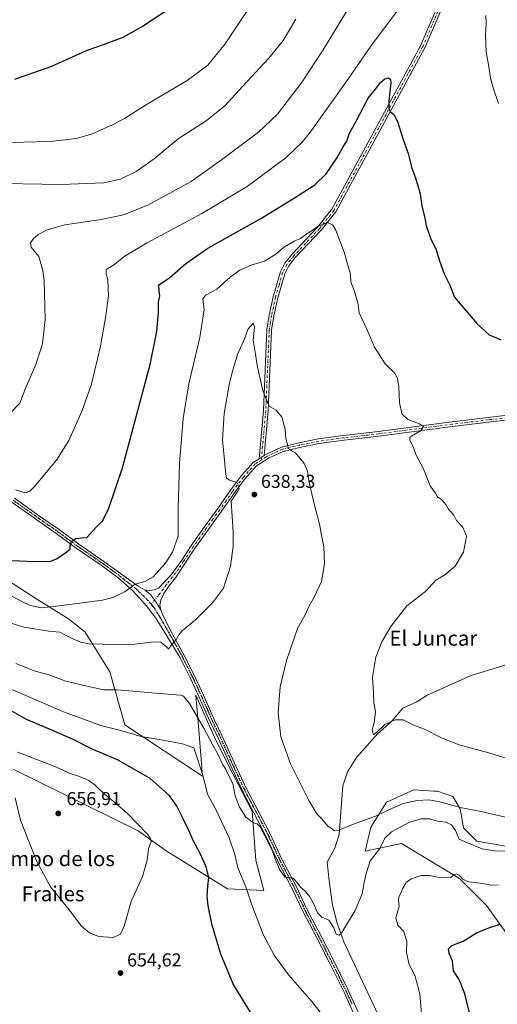
# Model space of a CAD drawing. Units: metres. Extents: x 624587 to 628046, y 4724927 to 4727303.
# Drawn here: x 625308 to 625564, y 4725549 to 4726076 of the extents above; entities that cross this region are included whole.
import ezdxf
from ezdxf.enums import TextEntityAlignment as Align

# ---------------------------------------------------------------- set-up
doc = ezdxf.new("R2010")
doc.units = ezdxf.units.M
doc.header["$MEASUREMENT"] = 0
doc.linetypes.add('DGN Style 4', pattern=[2.6384748266838614, 1.318413404963828, -0.6592067024819142, 0.001648016756204785, -0.6592067024819142])
doc.linetypes.add('DGN Style 5', pattern=[1.1536117293433497, 0.4944050268614355, -0.6592067024819142])
for name, color, linetype, lineweight in [('Camino Cxs', 7, 'Continuous', 0), ('Camino eje', 30, 'DGN Style 4', 13), ('Corriente natural lineal', 142, 'Continuous', 13), ('Cultivos herbáceos CxS', 92, 'Continuous', 0), ('Curva de nivel maestra', 30, 'Continuous', 30), ('Curva de nivel normal', 30, 'Continuous', 0), ('Matorral CxS', 135, 'Continuous', 0), ('Pista no pavimentada Cxs', 111, 'Continuous', 0), ('Pista no pavimentada eje', 91, 'DGN Style 4', 0), ('Punto de cota en terreno', 7, 'Continuous', 0), ('Ruta', 7, 'DGN Style 5', 30), ('Rótulo de punto de cota en terreno', 7, 'Continuous', 0), ('Texto cartográfico', 7, 'Continuous', 0)]:
    doc.layers.add(name, color=color, linetype=linetype, lineweight=lineweight)
doc.styles.add('Style-Arial', font='txt')

# ---------------------------------------------------------------- blocks, each defined once
blk = doc.blocks.new('*U11')
at = {"layer": 'Cultivos herbáceos CxS', "color": 92, "linetype": 'Continuous', "lineweight": 0}
for points in [[(625305.2654999997, 4725674.4001, 655.1742999999988), (625371.7197000004, 4725641.597300001, 655.2930000000051), (625386.7838000003, 4725630.9583, 654.1475999999967), (625419.5683000004, 4725610.567500001, 647.6981999999989), (625439.0613000002, 4725609.681500001, 642.6309000000037), (625434.7555999998, 4725625.927300001, 642.0280000000057), (625432.8598999997, 4725652.235900001, 639.6178000000073), (625420.0815000003, 4725676.9649, 640.4541000000027), (625412.4807000002, 4725692.131899999, 639.9091000000044), (625402.7341, 4725714.295700001, 638.1052999999956), (625404.0777000004, 4725697.8223, 641.7734999999957), (625406.2773000002, 4725670.853900001, 645.2511999999988), (625364.6328999996, 4725698.3369, 643.7082999999984), (625356.6583000004, 4725726.707699999, 637.3269), (625343.3679000001, 4725747.9845, 633.071100000001), (625334.5070000002, 4725755.077299999, 631.1554999999935), (625317.4491999998, 4725765.628500001, 628.6888999999937), (625298.1785000004, 4725778.1283, 626.3821999999927)], [(625568.6815, 4725633.511700001, 638.1904999999971), (625553.1754999999, 4725636.171900001, 638.2342000000062), (625546.0867, 4725643.264900001, 637.6368999999977), (625544.3148999996, 4725653.459899999, 634.8375999999989), (625540.3268999998, 4725660.1097, 633.2219999999943), (625532.1801000005, 4725662.851700001, 632.7920000000013), (625530.2445, 4725662.974500001, 632.7951999999932), (625519.5038999999, 4725663.6557, 632.8754999999946), (625504.8838999998, 4725657.006899999, 633.6600000000036), (625496.4656999996, 4725643.707900001, 634.9818999999989), (625493.3645000001, 4725630.8531, 636.6720999999961), (625512.8975000001, 4725634.806100001, 640.9738000000071), (625543.8661000002, 4725616.225099999, 644.6407999999938), (625558.3169, 4725601.7731, 647.136799999993), (625568.6398, 4725587.3213, 650.8696000000054)]]:
    blk.add_polyline3d(points, dxfattribs=at)
blk = doc.blocks.new('5PATER')
at = {"layer": 'Punto de cota en terreno', "linetype": 'Continuous', "lineweight": 0}
h = blk.add_hatch(color=51, dxfattribs=at)
edge = h.paths.add_edge_path()
edge.add_ellipse((0, 0), major_axis=(-0.1095731443231308, -0.1110710700762829), ratio=0.9994222409660322, start_angle=0, end_angle=360)

msp = doc.modelspace()

# ---------------------------------------------------------------- linework, layer by layer
at = {"layer": 'Camino Cxs', "color": 7, "linetype": 'Continuous', "lineweight": 0, "extrusion": (0.04653142397466383, 0.02956319793498328, 0.9984792656388751), "elevation": 169448.0966706541, "flags": 128}
msp.add_lwpolyline([(3653465.036821331, -3057489.625234874), (3653465.036821331, -3057486.468975063)], dxfattribs=at)
msp.add_lwpolyline([(3653465.036821331, -3057489.625234874), (3653465.036821331, -3057486.468975063)], dxfattribs=at)
at = {"layer": 'Camino Cxs', "color": 7, "linetype": 'Continuous', "lineweight": 0}
for points in [[(625533.5601000005, 4726079.890100001, 621.7520999999979), (625525.2801000001, 4726060.6801, 623.0228000000062), (625477.6700999998, 4725972.9901, 629.5856000000058), (625469.8201000001, 4725963.1801, 630.3806999999942), (625456.1401000004, 4725948.640100001, 631.2755999999936), (625452.5301000001, 4725944.100099999, 631.511599999998), (625450.3000999996, 4725939.840100001, 632.0068000000028), (625446.5800999999, 4725926.950099999, 632.6196999999956), (625444.4901000002, 4725917.2301, 633.065300000002), (625443.2301000003, 4725909.620100001, 633.5138000000006), (625441.3701, 4725866.5101, 635.2750999999989), (625439.2200999996, 4725842.530099999, 635.4673999999941), (625436.5601000005, 4725840.840100001, 635.6413999999932), (625438.8800999997, 4725866.670100001, 635.7252000000008), (625440.7401000002, 4725909.880100001, 634.0325000000012), (625442.0301000001, 4725917.700099999, 633.3372999999992), (625444.1501000002, 4725927.5601, 633.027900000001), (625447.9700999996, 4725940.770099999, 632.4217000000062), (625450.4301000005, 4725945.470100001, 632.1564999999973), (625454.2401000002, 4725950.270099999, 631.5760000000009), (625467.9301000005, 4725964.8201, 630.5601000000024), (625475.5800999999, 4725974.380100001, 629.8381999999983), (625523.0301000001, 4726061.780099999, 623.3687000000064), (625531.0701000001, 4726080.4301, 621.7308000000048)], [(625436.5601000005, 4725840.840100001, 635.6413999999932), (625438.8800999997, 4725866.670100001, 635.7252000000008), (625440.7401000002, 4725909.880100001, 634.0325000000012), (625442.0301000001, 4725917.700099999, 633.3372999999992), (625444.1501000002, 4725927.5601, 633.027900000001), (625447.9700999996, 4725940.770099999, 632.4217000000062), (625450.4301000005, 4725945.470100001, 632.1564999999973), (625454.2401000002, 4725950.270099999, 631.5760000000009), (625467.9301000005, 4725964.8201, 630.5601000000024), (625475.5800999999, 4725974.380100001, 629.8381999999983), (625523.0301000001, 4726061.780099999, 623.3687000000064), (625531.0701000001, 4726080.4301, 621.7308000000048)], [(625533.5601000005, 4726079.890100001, 621.7520999999979), (625525.2801000001, 4726060.6801, 623.0228000000062), (625477.6700999998, 4725972.9901, 629.5856000000058), (625469.8201000001, 4725963.1801, 630.3806999999942), (625456.1401000004, 4725948.640100001, 631.2755999999936), (625452.5301000001, 4725944.100099999, 631.511599999998), (625450.3000999996, 4725939.840100001, 632.0068000000028), (625446.5800999999, 4725926.950099999, 632.6196999999956), (625444.4901000002, 4725917.2301, 633.065300000002), (625443.2301000003, 4725909.620100001, 633.5138000000006), (625441.3701, 4725866.5101, 635.2750999999989), (625439.2200999996, 4725842.530099999, 635.4673999999941)], [(625579.8300999999, 4725862.880100001, 627.8957999999984), (625559.5000999998, 4725860.4101, 628.1751999999979), (625540.1901000004, 4725858.030099999, 629.0331000000006), (625521.0601000005, 4725855.6501, 630.2195000000065), (625500.7200999996, 4725852.920100001, 631.952900000004), (625482.0900999998, 4725850.720100001, 633.3953000000038), (625468.5500999996, 4725848.9301, 634.2007000000012), (625458.3701, 4725846.850099999, 634.7569999999978), (625449.4700999996, 4725844.720100001, 635.2966000000015), (625441.6501000002, 4725841.110099999, 635.5135000000009), (625435.2500999998, 4725837.0601, 635.5151999999945), (625429.1501000002, 4725830.210100001, 635.9478999999993), (625423.3000999996, 4725822.5001, 635.2124999999943), (625416.5000999998, 4725812.7501, 633.8635000000068), (625409.2600999996, 4725802.7301, 632.7776000000014), (625402.3701, 4725793.0801, 631.8301999999967), (625397.1801000005, 4725785.2501, 631.4683999999979), (625391.8701, 4725777.020099999, 631.6089000000065), (625388.1775000002, 4725772.637499999, 631.491399999999), (625385.5005000001, 4725768.719900001, 631.5942000000068), (625383.9200999998, 4725765.0801, 631.8266000000004), (625383.4776999997, 4725762.496300001, 632.1211000000039), (625383.8680999996, 4725759.970699999, 632.4652999999962), (625381.6481, 4725763.7577, 631.8585000000021), (625378.5141000003, 4725767.9363, 631.1923999999999), (625375.5107000005, 4725770.482899999, 630.6497999999992), (625377.7304999996, 4725770.352299999, 630.8543999999965), (625380.5380999995, 4725770.613299999, 631.2596999999951), (625382.7499000002, 4725771.599099999, 631.5981000000029), (625389.4178999999, 4725778.644300001, 631.3628000000026), (625395.1552999998, 4725786.620100001, 631.2065000000002), (625400.3101000005, 4725794.5001, 631.807799999995), (625407.2200999996, 4725804.190099999, 632.4811000000045), (625414.4600999998, 4725814.200099999, 633.659599999999), (625421.2801000001, 4725823.970100001, 634.7967000000062), (625427.2200999996, 4725831.800100001, 635.5691999999982), (625433.6101000002, 4725838.9801, 635.7691000000051), (625436.5601000005, 4725840.840100001, 635.6413999999932), (625439.2200999996, 4725842.530099999, 635.4673999999941), (625440.4600999998, 4725843.3101, 635.4780000000028), (625448.6401000004, 4725847.090100001, 635.2516999999935), (625457.8300999999, 4725849.290100001, 634.7158000000054), (625468.1401000004, 4725851.4001, 634.2066999999952), (625481.7701000003, 4725853.200099999, 633.5608000000066), (625500.4001000002, 4725855.4001, 631.9526000000042), (625520.7401000002, 4725858.130100001, 630.279999999999), (625539.8901000004, 4725860.5101, 628.9523999999947), (625559.2001, 4725862.890100001, 628.2121999999945), (625579.5500999996, 4725865.370100001, 627.6419000000024)], [(625579.8300999999, 4725862.880100001, 627.8957999999984), (625559.5000999998, 4725860.4101, 628.1751999999979), (625540.1901000004, 4725858.030099999, 629.0331000000006), (625521.0601000005, 4725855.6501, 630.2195000000065), (625500.7200999996, 4725852.920100001, 631.952900000004), (625482.0900999998, 4725850.720100001, 633.3953000000038), (625468.5500999996, 4725848.9301, 634.2007000000012), (625458.3701, 4725846.850099999, 634.7569999999978), (625449.4700999996, 4725844.720100001, 635.2966000000015), (625441.6501000002, 4725841.110099999, 635.5135000000009), (625435.2500999998, 4725837.0601, 635.5151999999945), (625429.1501000002, 4725830.210100001, 635.9478999999993), (625423.3000999996, 4725822.5001, 635.2124999999943), (625416.5000999998, 4725812.7501, 633.8635000000068), (625409.2600999996, 4725802.7301, 632.7776000000014), (625402.3701, 4725793.0801, 631.8301999999967), (625397.1801000005, 4725785.2501, 631.4683999999979), (625391.8701, 4725777.020099999, 631.6089000000065), (625388.1775000002, 4725772.637499999, 631.491399999999), (625385.5005000001, 4725768.719900001, 631.5942000000068), (625383.9200999998, 4725765.0801, 631.8266000000004), (625383.4776999997, 4725762.496300001, 632.1211000000039), (625383.8680999996, 4725759.970699999, 632.4652999999962)], [(625439.2200999996, 4725842.530099999, 635.4673999999941), (625440.4600999998, 4725843.3101, 635.4780000000028), (625448.6401000004, 4725847.090100001, 635.2516999999935), (625457.8300999999, 4725849.290100001, 634.7158000000054), (625468.1401000004, 4725851.4001, 634.2066999999952), (625481.7701000003, 4725853.200099999, 633.5608000000066), (625500.4001000002, 4725855.4001, 631.9526000000042), (625520.7401000002, 4725858.130100001, 630.279999999999), (625539.8901000004, 4725860.5101, 628.9523999999947), (625559.2001, 4725862.890100001, 628.2121999999945), (625579.5500999996, 4725865.370100001, 627.6419000000024)], [(625375.5107000005, 4725770.482899999, 630.6497999999992), (625377.7304999996, 4725770.352299999, 630.8543999999965), (625380.5380999995, 4725770.613299999, 631.2596999999951), (625382.7499000002, 4725771.599099999, 631.5981000000029), (625389.4178999999, 4725778.644300001, 631.3628000000026), (625395.1552999998, 4725786.620100001, 631.2065000000002), (625400.3101000005, 4725794.5001, 631.807799999995), (625407.2200999996, 4725804.190099999, 632.4811000000045), (625414.4600999998, 4725814.200099999, 633.659599999999), (625421.2801000001, 4725823.970100001, 634.7967000000062), (625427.2200999996, 4725831.800100001, 635.5691999999982), (625433.6101000002, 4725838.9801, 635.7691000000051), (625436.5601000005, 4725840.840100001, 635.6413999999932)], [(625375.5107000005, 4725770.482899999, 630.6497999999992), (625378.5141000003, 4725767.9363, 631.1923999999999), (625381.6481, 4725763.7577, 631.8585000000021), (625383.8680999996, 4725759.970699999, 632.4652999999962)]]:
    msp.add_polyline3d(points, dxfattribs=at)
at = {"layer": 'Camino eje', "color": 30, "linetype": 'DGN Style 4', "lineweight": 13}
for points in [[(625558.8251, 4726137.1501, 619.7133999999933), (625558.1901000004, 4726133.030099999, 620.3709999999992), (625551.5651000004, 4726123.2601, 621.0258999999933), (625545.0751, 4726113.6951, 620.8871999999974), (625539.6551000001, 4726104.690099999, 621.1257000000041), (625534.1750999996, 4726095.590100001, 621.3598999999958), (625533.4051000001, 4726093.850099999, 621.3358000000007), (625532.5050999997, 4726091.8051, 621.2317999999941), (625532.3151000004, 4726080.1601, 621.745299999995), (625524.1551000001, 4726061.2301, 623.1897999999928), (625476.6250999998, 4725973.6851, 629.7344000000012), (625468.8750999998, 4725964.0001, 630.4636000000028), (625455.1901000004, 4725949.4551, 631.4159000000072), (625453.3850999996, 4725947.1851, 631.449299999993), (625451.4801000003, 4725944.7851, 631.8086999999941), (625449.1350999996, 4725940.3051, 632.2024999999994), (625447.2251000004, 4725933.700099999, 632.3858000000037), (625445.3651000002, 4725927.255100001, 632.8193000000028), (625443.2600999996, 4725917.465100001, 633.1579000000056), (625442.6300999997, 4725913.6601, 633.4073000000062), (625441.9851000002, 4725909.7501, 633.7133000000031), (625441.0551000005, 4725888.145099999, 634.5391999999993), (625440.1250999998, 4725866.590100001, 635.5002999999997), (625437.7494999999, 4725840.1193, 635.4814999999944)], [(625569.5151000004, 4725862.8851, 628.0534000000043), (625559.3501000004, 4725861.6501, 628.232799999998), (625540.0401, 4725859.270099999, 628.9939000000013), (625520.9001000002, 4725856.890100001, 630.3168000000006), (625500.5601000005, 4725854.1601, 631.9562000000005), (625481.9301000005, 4725851.960100001, 633.4953999999998), (625468.3450999996, 4725850.165100001, 634.2041999999929), (625458.1001000004, 4725848.0701, 634.7284000000072), (625449.0551000005, 4725845.905099999, 635.2713999999978), (625441.0551000005, 4725842.210100001, 635.4545999999973), (625440.4351000005, 4725841.8201, 635.4759999999952), (625437.7494999999, 4725840.1193, 635.4814999999944)], [(625437.7494999999, 4725840.1193, 635.4814999999944), (625435.9051000001, 4725838.950099999, 635.5893999999971), (625434.4301000005, 4725838.020099999, 635.5503999999928), (625428.1851000005, 4725831.005100001, 635.6682000000001), (625422.2901, 4725823.235099999, 634.8604999999952), (625418.8800999997, 4725818.350099999, 634.4777999999933), (625415.4801000003, 4725813.475099999, 633.7675000000017), (625411.8601000002, 4725808.465100001, 633.2222999999941), (625408.2401000002, 4725803.460100001, 632.6434000000008), (625404.7950999998, 4725798.6351, 632.1303000000044), (625401.3400999998, 4725793.790100001, 631.8291999999929), (625396.1350999996, 4725785.9351, 631.3423999999941), (625393.5000999998, 4725781.8551, 631.4060000000027), (625386.9369000001, 4725773.4209, 631.449099999998), (625382.6451000003, 4725767.670100001, 631.4550000000017), (625378.7610999999, 4725762.9003, 631.8089999999938)]]:
    msp.add_polyline3d(points, dxfattribs=at)
at = {"layer": 'Corriente natural lineal', "color": 142, "linetype": 'Continuous', "lineweight": 13}
msp.add_polyline3d([(625508.8701, 4725524.950099999, 644.9771000000037), (625482.0201000003, 4725582.200099999, 640.0696999999927), (625478.4600999998, 4725592.170100001, 639.5093999999954), (625475.8800999997, 4725601.8201, 638.3015000000014), (625474.0100999996, 4725614.9801, 637.1833999999944), (625473.0301000001, 4725624.8101, 636.2477000000072), (625477.2001, 4725632.3301, 635.539300000004), (625479.4001000002, 4725639.630100001, 634.8990999999951), (625481.3501000004, 4725665.670100001, 632.9415000000008), (625483.9700999996, 4725673.210100001, 632.2839999999997), (625488.7200999996, 4725680.860099999, 631.6040999999968), (625500.0900999998, 4725693.700099999, 630.251099999994), (625507.5301000001, 4725700.130100001, 629.553700000004), (625513.5201000003, 4725707.390100001, 628.9709000000003), (625521.0100999996, 4725710.7301, 628.7706000000035), (625526.6101000002, 4725714.3101, 628.4869000000035), (625550.1101000002, 4725724.880100001, 626.4982000000019), (625572.2701000003, 4725731.610099999, 625.4030000000057)], dxfattribs=at)
at = {"layer": 'Cultivos herbáceos CxS', "color": 92, "linetype": 'Continuous', "lineweight": 0}
for points in [[(625305.2654999997, 4725674.4001, 655.1742999999988), (625371.7197000004, 4725641.597300001, 655.2930000000051), (625386.7838000003, 4725630.9583, 654.1475999999967), (625419.5683000004, 4725610.567500001, 647.6981999999989), (625439.0613000002, 4725609.681500001, 642.6309000000037), (625434.7555999998, 4725625.927300001, 642.0280000000057), (625432.8598999997, 4725652.235900001, 639.6178000000073), (625420.0815000003, 4725676.9649, 640.4541000000027), (625412.4807000002, 4725692.131899999, 639.9091000000044), (625402.7341, 4725714.295700001, 638.1052999999956), (625404.0777000004, 4725697.8223, 641.7734999999957), (625406.2773000002, 4725670.853900001, 645.2511999999988), (625364.6328999996, 4725698.3369, 643.7082999999984), (625356.6583000004, 4725726.707699999, 637.3269), (625343.3679000001, 4725747.9845, 633.071100000001), (625334.5070000002, 4725755.077299999, 631.1554999999935), (625317.4491999998, 4725765.628500001, 628.6888999999937), (625298.1785000004, 4725778.1283, 626.3821999999927)], [(625568.6815, 4725633.511700001, 638.1904999999971), (625553.1754999999, 4725636.171900001, 638.2342000000062), (625546.0867, 4725643.264900001, 637.6368999999977), (625544.3148999996, 4725653.459899999, 634.8375999999989), (625540.3268999998, 4725660.1097, 633.2219999999943), (625532.1801000005, 4725662.851700001, 632.7920000000013), (625530.2445, 4725662.974500001, 632.7951999999932), (625519.5038999999, 4725663.6557, 632.8754999999946), (625504.8838999998, 4725657.006899999, 633.6600000000036), (625496.4656999996, 4725643.707900001, 634.9818999999989), (625493.3645000001, 4725630.8531, 636.6720999999961), (625512.8975000001, 4725634.806100001, 640.9738000000071), (625543.8661000002, 4725616.225099999, 644.6407999999938), (625558.3169, 4725601.7731, 647.136799999993), (625568.6398, 4725587.3213, 650.8696000000054)]]:
    msp.add_polyline3d(points, dxfattribs=at)
at = {"layer": 'Curva de nivel maestra', "color": 30, "linetype": 'Continuous', "lineweight": 30, "flags": 128}
for points, elevation in [([(625391.2400000002, 4726083.340100001), (625374.0700000003, 4726072.100099999), (625363.5300000003, 4726066.350099999), (625354.4000000004, 4726062.9301), (625343.8899999997, 4726059.190099999), (625325.29, 4726050.8201), (625305.5899999999, 4726043.7601)], 600), ([(625299.9699999997, 4725786.620100001), (625316.4699999997, 4725785.7401), (625324.9600000001, 4725786.0001), (625328.4600000001, 4725787.360099999), (625333.1200000001, 4725790.690099999), (625335.3399999999, 4725792.360099999), (625335.3399999999, 4725794.300100001), (625336.0899999999, 4725796.3301), (625338.2000000002, 4725798.050100001), (625341.6600000003, 4725798.4901), (625344.29, 4725798.7501), (625349.5199999996, 4725804.3201), (625352.6100000005, 4725807.5601), (625355.8799999999, 4725813.8201), (625363.3799999999, 4725835.9901), (625371.6699999999, 4725866.6501), (625378.29, 4725891.3201), (625381.7400000002, 4725908.850099999), (625382.7599999999, 4725918.890100001), (625382.6699999999, 4725924.5601), (625383.3700000001, 4725928.0701), (625383.1200000001, 4725930.640100001), (625382.8799999999, 4725933.9801), (625388.6200000001, 4725937.640100001), (625397.3799999999, 4725945.4001), (625409.1799999997, 4725953.520099999), (625437.7800000003, 4725969.5801), (625455.4500000002, 4725980.440099999), (625466.4900000002, 4725987.460100001), (625472.4900000002, 4725993.2401), (625478.29, 4726001.6801), (625481.6299999999, 4726007.790100001), (625483.5199999996, 4726010.8301), (625485.0199999996, 4726015.100099999), (625488.5999999996, 4726021.590100001), (625494.9699999997, 4726033.800100001), (625498.8700000001, 4726038.6601), (625501.6500000004, 4726042.120100001), (625503.8399999999, 4726044.120100001), (625505.8200000003, 4726044.7401), (625506.9900000002, 4726043.850099999), (625507.1799999997, 4726042.0801), (625506.0999999996, 4726032.300100001), (625506.1100000005, 4726028.300100001), (625507.0099999999, 4726026.450099999), (625508.6799999997, 4726025.020099999), (625510.7699999996, 4726021.290100001), (625513.7999999998, 4726011.6601), (625516.3300000001, 4726004.190099999), (625518.4600000001, 4725996.3301), (625520.3200000003, 4725991.1801), (625522.7800000003, 4725982.6601), (625523.7800000003, 4725975.9801), (625525.2199999997, 4725970.420100001), (625526.1200000001, 4725965.6601), (625528.3700000001, 4725958.9101), (625531.4400000004, 4725952.6501), (625533.1100000005, 4725946.800100001), (625535.7800000003, 4725939.7601), (625538.7199999997, 4725933.800100001), (625541.2199999997, 4725927.3101), (625545.2199999997, 4725922.620100001), (625553.1600000003, 4725913.270099999), (625559.7699999996, 4725907.1601), (625566.1699999999, 4725904.4901)], 625), ([(625304.2199999997, 4725705.7601), (625311.8200000003, 4725701.360099999), (625324.1200000001, 4725696.3301), (625336.79, 4725690.6801), (625346.5899999999, 4725685.800100001), (625360.8099999997, 4725679.590100001), (625378.0599999997, 4725669.870100001), (625388.2800000003, 4725660.720100001), (625392.5300000003, 4725654.7501), (625395.6699999999, 4725648.220100001), (625398.8300000001, 4725642.050100001), (625401.1500000004, 4725636.700099999), (625404.8600000005, 4725629.6601), (625408.0599999997, 4725622.550100001), (625409.5199999996, 4725616.670100001), (625408.8899999997, 4725612.0101), (625408.6500000004, 4725606.670100001), (625409.0599999997, 4725601.4801), (625411.1200000001, 4725591.840100001), (625415.8300000001, 4725575.9001), (625422.8499999996, 4725559.090100001), (625431.8200000003, 4725544.6801)], 650), ([(625552.0800000001, 4725532.640100001), (625546.8499999996, 4725554.350099999), (625543.7599999999, 4725562.020099999), (625540.75, 4725566.6801), (625540.1900000004, 4725572.020099999), (625538.3399999999, 4725576.0701), (625538.04, 4725578.440099999), (625539.8300000001, 4725580.3101), (625545.8399999999, 4725582.6801), (625553.0300000003, 4725587.090100001), (625559.6500000004, 4725589.720100001), (625565.6699999999, 4725591.790100001)], 650)]:
    msp.add_lwpolyline(points, dxfattribs=dict(at, elevation=elevation))
at = {"layer": 'Curva de nivel normal', "color": 30, "linetype": 'Continuous', "lineweight": 0, "flags": 128}
for points, elevation in [([(625436.9600000001, 4726090.940099999), (625418.4000000004, 4726062.970100001), (625409.0999999996, 4726051.450099999), (625397.9699999997, 4726043.220100001), (625375.6299999999, 4726030.110099999), (625364.5, 4726022.940099999), (625358.1200000001, 4726019.5001), (625347.1200000001, 4726014.780099999), (625338.8200000003, 4726012.200099999), (625324.5599999997, 4726010.5601), (625296.1600000003, 4726009.8201)], 605), ([(625303.3899999997, 4725865.3201), (625308.3200000003, 4725870.6501), (625311.3399999999, 4725877.970100001), (625316.9800000006, 4725891.2401), (625320.4900000002, 4725902.380100001), (625321.9600000001, 4725915.3201), (625321.4600000001, 4725936.100099999), (625320.7800000003, 4725941.630100001), (625318.6200000001, 4725948.9901), (625314.5499999998, 4725953.9801), (625314.0300000003, 4725956.4001), (625315.7699999996, 4725958.7401), (625318.3099999997, 4725960.8201), (625323.1200000001, 4725963.370100001), (625332.4199999999, 4725965.940099999), (625351.9400000004, 4725968.9301), (625363.9400000004, 4725971.340100001), (625377.0499999998, 4725976.5801), (625400.1500000004, 4725989.130100001), (625416.3799999999, 4726000.7501), (625436.2100000001, 4726015.640100001), (625446.3700000001, 4726025.270099999), (625459.5999999996, 4726042.630100001), (625470.9500000002, 4726059.630100001), (625487.7699999996, 4726087.630100001)], 615), ([(625510.7300000006, 4726080.7301), (625496.3799999999, 4726061.620100001), (625484.5099999999, 4726044.4001), (625464.7100000001, 4726016.5601), (625459.8799999999, 4726010.440099999), (625451.1100000005, 4726001.9801), (625430.2400000002, 4725986.550100001), (625405.9600000001, 4725972.0001), (625376.5800000001, 4725956.4001), (625364.3600000005, 4725949.020099999), (625359.0499999998, 4725944.7501), (625354.7000000002, 4725942.130100001), (625354.6699999999, 4725939.5601), (625355.6200000001, 4725936.710100001), (625355.8600000005, 4725928.0101), (625354.2000000002, 4725916.290100001), (625351.6900000004, 4725901.120100001), (625346.7599999999, 4725880.7601), (625341.7999999998, 4725866.6501), (625334.6500000004, 4725850.6501), (625327.9699999997, 4725840.0601), (625316.1699999999, 4725825.890100001), (625313.8099999997, 4725823.4301), (625311.1699999999, 4725822.5001), (625306.0899999999, 4725824.210100001)], 620), ([(625564.7599999999, 4726030.950099999), (625561.8799999999, 4726039.300100001), (625560.5099999999, 4726044.600099999), (625559.6100000005, 4726050.700099999), (625558.1600000003, 4726058.690099999), (625557.7800000003, 4726067.540100001), (625558.1100000005, 4726073.9301), (625557.9500000002, 4726078.050100001)], 620), ([(625289.1299999999, 4725988.3201), (625330.4600000001, 4725987.5701), (625353.4600000001, 4725988.450099999), (625362.2800000003, 4725990.390100001), (625370.75, 4725994.5701), (625380.4100000003, 4726001.280099999), (625393.2999999998, 4726011.9801), (625408.2100000001, 4726021.700099999), (625418.2599999999, 4726029.6501), (625429.7999999998, 4726042.300100001), (625441.7999999998, 4726055.300100001), (625449.4299999997, 4726064.6801), (625456.2800000003, 4726076.050100001)], 610), ([(625301.8799999999, 4725768.5601), (625309.0599999997, 4725764.590100001), (625313.9800000006, 4725762.220100001), (625320.0599999997, 4725761.0801), (625330.9800000006, 4725762.270099999), (625352.7599999999, 4725765.090100001), (625358.1900000004, 4725766.530099999), (625364.79, 4725769.800100001), (625370.1200000001, 4725773.7601), (625375.3399999999, 4725775.040100001), (625379.8300000001, 4725777.610099999), (625386.1600000003, 4725784.7601), (625390.2400000002, 4725790.880100001), (625393.1399999997, 4725799.440099999), (625393.2199999997, 4725814.350099999), (625393.9500000002, 4725838.3201), (625395.8499999996, 4725862.3201), (625398.9299999997, 4725880.9801), (625404.79, 4725905.640100001), (625407.1799999997, 4725920.6801), (625406.4500000002, 4725926.140100001), (625407.7999999998, 4725928.390100001), (625413.9500000002, 4725931.540100001), (625421.1200000001, 4725937.920100001), (625426.1600000003, 4725941.7401), (625432.29, 4725944.360099999), (625439.4900000002, 4725946.5601), (625445.4699999997, 4725950.3201), (625450.2000000002, 4725954.290100001), (625455.29, 4725957.220100001), (625458.7300000006, 4725958.6801), (625461.6799999997, 4725960.880100001), (625464.4299999997, 4725962.610099999), (625468.1600000003, 4725965.2301), (625473.2199999997, 4725967.2401), (625476.1100000005, 4725965.880100001), (625477.5700000003, 4725963.600099999), (625482.2000000002, 4725951.390100001), (625484.6200000001, 4725942.6501), (625485.4900000002, 4725939.6801), (625485.6200000001, 4725935.4901), (625487.4199999999, 4725930.920100001), (625489.3700000001, 4725924.200099999), (625490.1299999999, 4725918.860099999), (625494.2400000002, 4725910.210100001), (625498.3899999997, 4725900.450099999), (625504.0999999996, 4725891.640100001), (625509.0099999999, 4725886.7301), (625510.6900000004, 4725883.9301), (625511.3399999999, 4725879.100099999), (625511.7100000001, 4725870.9301), (625512.9600000001, 4725864.9001), (625516.25, 4725861.800100001), (625522.54, 4725859.5801), (625524.6799999997, 4725858.1601), (625523.4600000001, 4725855.9901), (625518.1500000004, 4725852.8201), (625517.2199999997, 4725852.100099999), (625517.2999999998, 4725850.6601), (625519.3399999999, 4725846.880100001), (625520.4299999997, 4725843.170100001), (625524.3700000001, 4725835.700099999), (625528.2199999997, 4725826.350099999), (625530.9699999997, 4725822.380100001), (625532.0899999999, 4725820.350099999), (625534.4699999997, 4725818.850099999), (625536.54, 4725816.4101), (625538.04, 4725813.790100001), (625540.8499999996, 4725810.550100001), (625542.2599999999, 4725807.770099999), (625545.7800000003, 4725804.270099999), (625547.7000000002, 4725799.3301), (625546.0099999999, 4725790.770099999), (625541.5599999997, 4725783.4001), (625536.0999999996, 4725778.6601), (625531.2999999998, 4725775.7401), (625525.7699999996, 4725769.720100001), (625515.7100000001, 4725762.0001), (625507.1399999997, 4725751.0001), (625502.2999999998, 4725742.850099999), (625499.0199999996, 4725734.5701), (625497.3700000001, 4725723.920100001), (625497.9299999997, 4725715.4801), (625498.0099999999, 4725710.220100001), (625498.8399999999, 4725705.390100001), (625498.2800000003, 4725699.5001), (625497.1399999997, 4725695.700099999), (625497.7999999998, 4725693.0801), (625499.4299999997, 4725694.210100001), (625503.9400000004, 4725698.5001), (625509.3600000005, 4725701.140100001), (625513.7800000003, 4725701.100099999), (625519.4400000004, 4725698.300100001), (625525.2100000001, 4725696.020099999), (625534.2599999999, 4725691.5001), (625543.7699999996, 4725687.6801), (625559.54, 4725683.450099999), (625589.04, 4725674.2501)], 630), ([(625300.79, 4725753.7601), (625310.7999999998, 4725750.6601), (625323.8099999997, 4725748.520099999), (625329.79, 4725747.950099999), (625333.2699999996, 4725746.140100001), (625336.7999999998, 4725744.4901), (625341.1299999999, 4725742.620100001), (625345.5599999997, 4725741.780099999), (625367.1200000001, 4725741.290100001), (625380.2000000002, 4725742.870100001), (625383.9600000001, 4725742.6801), (625385.2300000006, 4725741.520099999), (625387, 4725740.1801), (625388.04, 4725739.1601), (625389.9600000001, 4725741.5801), (625392.4000000004, 4725744.2301), (625393.4199999999, 4725746.3301), (625395.6200000001, 4725748.9001), (625402.4100000003, 4725754.630100001), (625411.6699999999, 4725763.690099999), (625417.5, 4725771.4801), (625421.3200000003, 4725783.280099999), (625422.6500000004, 4725793.780099999), (625422.7599999999, 4725801.640100001), (625421.5899999999, 4725818.130100001), (625425.2300000006, 4725823.530099999), (625425.8099999997, 4725824.670100001), (625425.5099999999, 4725826.350099999), (625424.7100000001, 4725828.1601), (625420.6200000001, 4725829.360099999), (625419.1699999999, 4725830.6601), (625418.8200000003, 4725832.5101), (625416.9699999997, 4725850.920100001), (625417.7999999998, 4725864.9801), (625420.6799999997, 4725881.370100001), (625423.0999999996, 4725890.170100001), (625425.1600000003, 4725896.9801), (625429.0099999999, 4725905.3101), (625430.7000000002, 4725910.3101), (625433.3099999997, 4725913.3101), (625434.1500000004, 4725911.3101), (625433.3300000001, 4725904.3201), (625434.6299999999, 4725896.870100001), (625435.6399999997, 4725889.850099999), (625438.4800000006, 4725877.4001), (625441.9000000004, 4725869.0001), (625445.6600000003, 4725866.860099999), (625448.8300000001, 4725863.030099999), (625450.6100000005, 4725856.6601), (625450.8700000001, 4725851.540100001), (625451.7800000003, 4725848.6501), (625452.1600000003, 4725846.4801), (625453.8700000001, 4725845.090100001), (625456.0999999996, 4725844.0601), (625460.7400000002, 4725838.280099999), (625462.4100000003, 4725834.1601), (625462.9400000004, 4725830.0001), (625463.7599999999, 4725826.630100001), (625465.8200000003, 4725817.360099999), (625468.9600000001, 4725805.840100001), (625469.9900000002, 4725799.920100001), (625471.2800000003, 4725793.6801), (625471.6399999997, 4725784.5701), (625469.9400000004, 4725775.050100001), (625466.1299999999, 4725766.6501), (625463.3899999997, 4725762.140100001), (625461.1699999999, 4725757.340100001), (625457.1500000004, 4725750.0001), (625451.2300000006, 4725732.7501), (625447.8200000003, 4725718.7401), (625446.6900000004, 4725704.880100001), (625448.1900000004, 4725691.890100001), (625453.3200000003, 4725677.520099999), (625463.25, 4725657.9101), (625467.5700000003, 4725650.720100001), (625470.0899999999, 4725648.030099999), (625473.4500000002, 4725644.220100001), (625475.6299999999, 4725642.7301), (625476.8499999996, 4725641.6601), (625479.1100000005, 4725641.9901), (625487.6699999999, 4725645.4001), (625499.8399999999, 4725649.850099999), (625506.4299999997, 4725653.1601), (625513.75, 4725656.290100001), (625521.3099999997, 4725657.920100001), (625527.4000000004, 4725658.1801), (625533.3200000003, 4725657.140100001), (625544.3200000003, 4725654.130100001), (625555.4500000002, 4725651.950099999), (625571.6399999997, 4725648.270099999)], 635), ([(625306.3399999999, 4725731.210100001), (625316.6200000001, 4725727.1601), (625324.1399999997, 4725725.1601), (625332.54, 4725722.0001), (625340.4600000001, 4725719.9801), (625353.25, 4725717.090100001), (625360.54, 4725717.0801), (625383.2100000001, 4725715.130100001), (625394.4699999997, 4725714.210100001), (625396.1200000001, 4725713.6501), (625399.2100000001, 4725709.800100001), (625407.0199999996, 4725696.5701), (625411.4000000004, 4725688.280099999), (625414.5300000003, 4725682.7601), (625417.1500000004, 4725677.040100001), (625418.54, 4725674.770099999), (625419.9500000002, 4725671.840100001), (625422.4900000002, 4725667.050100001), (625423.8200000003, 4725660.380100001), (625426.0300000003, 4725654.2601), (625429.4800000006, 4725649.040100001), (625432.1299999999, 4725647.030099999), (625433.5700000003, 4725645.9901), (625435.5800000001, 4725645.380100001), (625437.1200000001, 4725643.870100001), (625439.4000000004, 4725639.4301), (625443.6299999999, 4725631.380100001), (625445.6399999997, 4725625.270099999), (625446.7599999999, 4725623.0001), (625447.7300000006, 4725620.620100001), (625448.8600000005, 4725619.090100001), (625450.5599999997, 4725616.850099999), (625454.8700000001, 4725616.2401), (625456.7000000002, 4725614.220100001), (625458.7100000001, 4725611.5001), (625461.1799999997, 4725609.4001), (625463.7999999998, 4725606.360099999), (625465.9699999997, 4725602.340100001), (625467.8200000003, 4725597.780099999), (625470.1699999999, 4725595.5001), (625473.8499999996, 4725593.9001), (625476.5099999999, 4725589.7401), (625477.8200000003, 4725586.380100001), (625479.3899999997, 4725585.790100001), (625480.9299999997, 4725587.270099999), (625487.9600000001, 4725599.0001), (625491.8399999999, 4725608.0101), (625492.7800000003, 4725614.0101), (625494, 4725618.890100001), (625496.0800000001, 4725625.530099999), (625501.2400000002, 4725632.220100001), (625503.9699999997, 4725637.670100001), (625507.4800000006, 4725641.100099999), (625516.7800000003, 4725646.050100001), (625523.4299999997, 4725648.040100001), (625527.75, 4725648.030099999), (625531.9900000002, 4725646.890100001), (625536.6699999999, 4725646.220100001), (625539.6600000003, 4725644.950099999), (625541.6799999997, 4725641.8301), (625543.7599999999, 4725637.270099999), (625548.2800000003, 4725635.2501), (625556.0999999996, 4725632.0701), (625562.7599999999, 4725630.9301), (625571.6600000003, 4725630.8101)], 640), ([(625304.1299999999, 4725717.350099999), (625320.79, 4725710.170100001), (625331.7800000003, 4725705.440099999), (625351.79, 4725698.0801), (625361.7000000002, 4725695.590100001), (625373.4400000004, 4725692.0801), (625384.1100000005, 4725690.360099999), (625395.5099999999, 4725688.1601), (625401.5700000003, 4725686.120100001), (625406.4400000004, 4725671.5001), (625408.8600000005, 4725661.300100001), (625413.7400000002, 4725652.4001), (625420.6100000005, 4725637.9901), (625423.5199999996, 4725628.950099999), (625425.2199999997, 4725621.840100001), (625429.54, 4725611.770099999), (625432.6600000003, 4725602.0101), (625438.7100000001, 4725586.110099999), (625444.6799999997, 4725575.040100001), (625452.4000000004, 4725564.640100001), (625464.7999999998, 4725550.2501), (625474.7300000006, 4725537.390100001)], 645), ([(625305.8399999999, 4725659.340100001), (625308.6900000004, 4725647.4001), (625317.2400000002, 4725625.5701), (625324.8200000003, 4725611.700099999), (625334.8399999999, 4725599.290100001), (625341.4699999997, 4725590.670100001), (625345.79, 4725586.9801), (625350.7300000006, 4725585.140100001), (625358.3700000001, 4725584.550100001), (625362.3600000005, 4725586.290100001), (625364.2199999997, 4725590.620100001), (625368.1200000001, 4725603.780099999), (625374.1600000003, 4725617.280099999), (625376.5800000001, 4725626.0101), (625377.4100000003, 4725632.0101), (625378.7300000006, 4725635.890100001), (625378.2999999998, 4725637.9001), (625376.5199999996, 4725640.050100001), (625366, 4725650.960100001), (625359.1200000001, 4725656.960100001), (625353.8600000005, 4725661.0601), (625348.7599999999, 4725666.050100001), (625345.2999999998, 4725668.5801), (625340.2800000003, 4725670.780099999), (625334.8499999996, 4725672.450099999), (625331.6900000004, 4725674.170100001), (625327.1799999997, 4725676.0701), (625307.2699999996, 4725683.8101)], 655), ([(625523.5199999996, 4725543.5801), (625522.6100000005, 4725554.350099999), (625520.2199999997, 4725563.7601), (625516.7999999998, 4725570.670100001), (625515.5300000003, 4725576.470100001), (625515.6500000004, 4725582.5101), (625514.1600000003, 4725587.8301), (625510.9100000003, 4725591.120100001), (625509.8200000003, 4725595.120100001), (625511.5099999999, 4725601.340100001), (625511.3200000003, 4725604.340100001), (625511.3600000005, 4725606.340100001), (625512.5599999997, 4725608.340100001), (625513.29, 4725610.670100001), (625515.2599999999, 4725613.940099999), (625518.0700000003, 4725616.040100001), (625523.3099999997, 4725617.8101), (625528.0800000001, 4725617.700099999), (625533.7400000002, 4725616.5701), (625539, 4725616.6601), (625541.1100000005, 4725618.0801), (625542.2699999996, 4725618.600099999), (625543.79, 4725617.890100001), (625545.7599999999, 4725615.7301), (625548.6900000004, 4725614.300100001), (625555.0499999998, 4725613.5801), (625560.9400000004, 4725612.5001), (625564.8300000001, 4725612.7301)], 645)]:
    msp.add_lwpolyline(points, dxfattribs=dict(at, elevation=elevation))
at = {"layer": 'Matorral CxS', "color": 135, "linetype": 'Continuous', "lineweight": 0}
for points in [[(625298.1785000004, 4725778.1283, 626.3821999999927), (625317.4491999998, 4725765.628500001, 628.6888999999937), (625334.5070000002, 4725755.077299999, 631.1554999999935), (625343.3679000001, 4725747.9845, 633.071100000001), (625356.6583000004, 4725726.707699999, 637.3269), (625364.6328999996, 4725698.3369, 643.7082999999984), (625406.2773000002, 4725670.853900001, 645.2511999999988), (625404.0777000004, 4725697.8223, 641.7734999999957), (625402.7341, 4725714.295700001, 638.1052999999956), (625412.4807000002, 4725692.131899999, 639.9091000000044), (625420.0815000003, 4725676.9649, 640.4541000000027), (625432.8598999997, 4725652.235900001, 639.6178000000073), (625434.7555999998, 4725625.927300001, 642.0280000000057), (625439.0613000002, 4725609.681500001, 642.6309000000037), (625419.5683000004, 4725610.567500001, 647.6981999999989), (625386.7838000003, 4725630.9583, 654.1475999999967), (625371.7197000004, 4725641.597300001, 655.2930000000051), (625305.2654999997, 4725674.4001, 655.1742999999988)], [(625305.2654999997, 4725674.4001, 655.1742999999988), (625371.7197000004, 4725641.597300001, 655.2930000000051), (625386.7838000003, 4725630.9583, 654.1475999999967), (625419.5683000004, 4725610.567500001, 647.6981999999989), (625439.0613000002, 4725609.681500001, 642.6309000000037), (625434.7555999998, 4725625.927300001, 642.0280000000057), (625432.8598999997, 4725652.235900001, 639.6178000000073), (625420.0815000003, 4725676.9649, 640.4541000000027), (625412.4807000002, 4725692.131899999, 639.9091000000044), (625402.7341, 4725714.295700001, 638.1052999999956), (625404.0777000004, 4725697.8223, 641.7734999999957), (625406.2773000002, 4725670.853900001, 645.2511999999988), (625364.6328999996, 4725698.3369, 643.7082999999984), (625356.6583000004, 4725726.707699999, 637.3269), (625343.3679000001, 4725747.9845, 633.071100000001), (625334.5070000002, 4725755.077299999, 631.1554999999935), (625317.4491999998, 4725765.628500001, 628.6888999999937), (625298.1785000004, 4725778.1283, 626.3821999999927)], [(625568.6398, 4725587.3213, 650.8696000000054), (625558.3169, 4725601.7731, 647.136799999993), (625543.8661000002, 4725616.225099999, 644.6407999999938), (625512.8975000001, 4725634.806100001, 640.9738000000071), (625493.3645000001, 4725630.8531, 636.6720999999961), (625496.4656999996, 4725643.707900001, 634.9818999999989), (625504.8838999998, 4725657.006899999, 633.6600000000036), (625519.5038999999, 4725663.6557, 632.8754999999946), (625530.2445, 4725662.974500001, 632.7951999999932), (625532.1801000005, 4725662.851700001, 632.7920000000013), (625540.3268999998, 4725660.1097, 633.2219999999943), (625544.3148999996, 4725653.459899999, 634.8375999999989), (625546.0867, 4725643.264900001, 637.6368999999977), (625553.1754999999, 4725636.171900001, 638.2342000000062), (625568.6815, 4725633.511700001, 638.1904999999971)], [(625568.6815, 4725633.511700001, 638.1904999999971), (625553.1754999999, 4725636.171900001, 638.2342000000062), (625546.0867, 4725643.264900001, 637.6368999999977), (625544.3148999996, 4725653.459899999, 634.8375999999989), (625540.3268999998, 4725660.1097, 633.2219999999943), (625532.1801000005, 4725662.851700001, 632.7920000000013), (625530.2445, 4725662.974500001, 632.7951999999932), (625519.5038999999, 4725663.6557, 632.8754999999946), (625504.8838999998, 4725657.006899999, 633.6600000000036), (625496.4656999996, 4725643.707900001, 634.9818999999989), (625493.3645000001, 4725630.8531, 636.6720999999961), (625512.8975000001, 4725634.806100001, 640.9738000000071), (625543.8661000002, 4725616.225099999, 644.6407999999938), (625558.3169, 4725601.7731, 647.136799999993), (625568.6398, 4725587.3213, 650.8696000000054)]]:
    msp.add_polyline3d(points, dxfattribs=at)
at = {"layer": 'Pista no pavimentada Cxs', "color": 111, "linetype": 'Continuous', "lineweight": 0}
for points in [[(625488.4101, 4725541.2601, 644.0166000000027), (625482.0701000001, 4725555.220100001, 643.5276000000014), (625474.1001000004, 4725571.360099999, 642.1738000000041), (625467.2600999996, 4725584.780099999, 641.3392000000022), (625460.1501000002, 4725598.3201, 640.7666999999929), (625454.0000999998, 4725611.340100001, 640.3353000000062), (625446.5500999996, 4725625.450099999, 640.238599999997), (625440.0401, 4725639.2401, 640.6883999999991), (625433.8300999999, 4725651.290100001, 640.0069999999978), (625427.6001000004, 4725663.050100001, 640.3796000000002), (625421.1601, 4725676.780099999, 640.5353999999934), (625414.5701000001, 4725691.3301, 640.0081000000064), (625410.2600999996, 4725700.270099999, 639.5755999999965), (625404.5301000001, 4725713.210100001, 638.7707999999984), (625399.8901000004, 4725723.140100001, 637.8248000000021), (625394.2901, 4725734.3301, 636.1518000000069), (625387.2632999998, 4725745.671499999, 634.388300000006), (625381.5828999998, 4725754.877900001, 632.9781999999977), (625376.4901000002, 4725761.994700001, 631.7584000000061), (625368.7855000002, 4725770.352299999, 630.0911999999954), (625360.8901000004, 4725777.3301, 628.6383999999962), (625352.0301000001, 4725783.860099999, 627.1511000000028), (625338.5701000001, 4725793.020099999, 625.2443000000058), (625327.9301000005, 4725800.860099999, 623.7255000000005), (625317.5800999999, 4725808.0801, 622.2841999999946), (625304.1101000002, 4725817.590100001, 620.6435000000056)], [(625488.4101, 4725541.2601, 644.0166000000027), (625482.0701000001, 4725555.220100001, 643.5276000000014), (625474.1001000004, 4725571.360099999, 642.1738000000041), (625467.2600999996, 4725584.780099999, 641.3392000000022), (625460.1501000002, 4725598.3201, 640.7666999999929), (625454.0000999998, 4725611.340100001, 640.3353000000062), (625446.5500999996, 4725625.450099999, 640.238599999997), (625440.0401, 4725639.2401, 640.6883999999991), (625433.8300999999, 4725651.290100001, 640.0069999999978), (625427.6001000004, 4725663.050100001, 640.3796000000002), (625421.1601, 4725676.780099999, 640.5353999999934), (625414.5701000001, 4725691.3301, 640.0081000000064), (625410.2600999996, 4725700.270099999, 639.5755999999965), (625404.5301000001, 4725713.210100001, 638.7707999999984), (625399.8901000004, 4725723.140100001, 637.8248000000021), (625394.2901, 4725734.3301, 636.1518000000069), (625387.2632999998, 4725745.671499999, 634.388300000006), (625381.5828999998, 4725754.877900001, 632.9781999999977), (625376.4901000002, 4725761.994700001, 631.7584000000061), (625368.7855000002, 4725770.352299999, 630.0911999999954), (625360.8901000004, 4725777.3301, 628.6383999999962), (625352.0301000001, 4725783.860099999, 627.1511000000028), (625338.5701000001, 4725793.020099999, 625.2443000000058), (625327.9301000005, 4725800.860099999, 623.7255000000005), (625317.5800999999, 4725808.0801, 622.2841999999946), (625304.1101000002, 4725817.590100001, 620.6435000000056)], [(625305.5601000005, 4725819.630100001, 620.6796000000032), (625319.0201000003, 4725810.130100001, 622.3671000000032), (625329.3901000004, 4725802.890100001, 623.7862000000023), (625340.0100999996, 4725795.0701, 625.209400000007), (625353.4801000003, 4725785.9001, 627.0923999999941), (625362.4101, 4725779.3101, 628.5412000000069), (625371.7237, 4725772.637499999, 630.0819000000047), (625375.5107000005, 4725770.482899999, 630.6497999999992), (625378.5141000003, 4725767.9363, 631.1923999999999), (625381.6481, 4725763.7577, 631.8585000000021), (625383.8680999996, 4725759.970699999, 632.4652999999962), (625385.2392999995, 4725756.7061, 632.9446999999927), (625389.9200999998, 4725747.2601, 634.3561000000045), (625396.5000999998, 4725735.5001, 636.1015999999945), (625402.1401000004, 4725724.2301, 637.437300000005), (625406.8101000005, 4725714.2501, 638.4881000000023), (625412.5301000001, 4725701.3201, 639.195000000007), (625416.8300999999, 4725692.390100001, 639.7648999999947), (625423.4301000005, 4725677.8301, 639.8972999999969), (625429.8400999998, 4725664.1601, 640.2660999999935), (625436.0500999996, 4725652.450099999, 639.8460999999952), (625442.2901, 4725640.350099999, 640.8598999999958), (625448.7901, 4725626.5701, 639.9413999999961), (625456.2401000002, 4725612.460100001, 640.2173999999941), (625462.3901000004, 4725599.440099999, 640.8087999999989), (625469.4801000003, 4725585.9301, 641.5800000000017), (625476.3300999999, 4725572.4801, 642.1180000000022), (625484.3300999999, 4725556.290100001, 645.1946000000025), (625490.6700999998, 4725542.340100001, 644.0381999999954)], [(625305.5601000005, 4725819.630100001, 620.6796000000032), (625319.0201000003, 4725810.130100001, 622.3671000000032), (625329.3901000004, 4725802.890100001, 623.7862000000023), (625340.0100999996, 4725795.0701, 625.209400000007), (625353.4801000003, 4725785.9001, 627.0923999999941), (625362.4101, 4725779.3101, 628.5412000000069), (625371.7237, 4725772.637499999, 630.0819000000047), (625375.5107000005, 4725770.482899999, 630.6497999999992)], [(625375.5107000005, 4725770.482899999, 630.6497999999992), (625378.5141000003, 4725767.9363, 631.1923999999999), (625381.6481, 4725763.7577, 631.8585000000021), (625383.8680999996, 4725759.970699999, 632.4652999999962)], [(625383.8680999996, 4725759.970699999, 632.4652999999962), (625385.2392999995, 4725756.7061, 632.9446999999927), (625389.9200999998, 4725747.2601, 634.3561000000045), (625396.5000999998, 4725735.5001, 636.1015999999945), (625402.1401000004, 4725724.2301, 637.437300000005), (625406.8101000005, 4725714.2501, 638.4881000000023), (625412.5301000001, 4725701.3201, 639.195000000007), (625416.8300999999, 4725692.390100001, 639.7648999999947), (625423.4301000005, 4725677.8301, 639.8972999999969), (625429.8400999998, 4725664.1601, 640.2660999999935), (625436.0500999996, 4725652.450099999, 639.8460999999952), (625442.2901, 4725640.350099999, 640.8598999999958), (625448.7901, 4725626.5701, 639.9413999999961), (625456.2401000002, 4725612.460100001, 640.2173999999941), (625462.3901000004, 4725599.440099999, 640.8087999999989), (625469.4801000003, 4725585.9301, 641.5800000000017), (625476.3300999999, 4725572.4801, 642.1180000000022), (625484.3300999999, 4725556.290100001, 645.1946000000025), (625490.6700999998, 4725542.340100001, 644.0381999999954)]]:
    msp.add_polyline3d(points, dxfattribs=at)
at = {"layer": 'Pista no pavimentada eje', "color": 91, "linetype": 'DGN Style 4', "lineweight": 0}
for points in [[(625304.8350999998, 4725818.610099999, 620.6677999999956), (625318.3000999996, 4725809.1051, 622.3329999999987), (625323.4751000004, 4725805.495100001, 623.021900000007), (625328.6601, 4725801.8751, 623.7728000000062), (625333.9700999996, 4725797.965100001, 624.5026999999973), (625339.2901, 4725794.045100001, 625.2381000000023), (625352.7550999997, 4725784.880100001, 627.1343999999954), (625357.1851000005, 4725781.6151, 627.8908999999985), (625361.6501000002, 4725778.3201, 628.603099999993), (625365.8151000004, 4725775.0101, 629.2988999999943), (625370.0351, 4725771.6601, 630.0669999999955), (625376.1501000002, 4725765.9901, 631.2513000000035), (625378.7610999999, 4725762.9003, 631.8089999999938)], [(625378.7610999999, 4725762.9003, 631.8089999999938), (625380.4051000001, 4725760.9551, 632.1374000000069), (625382.6700999998, 4725757.255100001, 632.7483999999968), (625383.4951, 4725755.9101, 632.9544000000024), (625388.8300999999, 4725746.645099999, 634.3513999999996), (625395.3951000003, 4725734.915100001, 636.1236000000063), (625401.0151000004, 4725723.6851, 637.6036000000023), (625403.3501000004, 4725718.6951, 637.9958999999944), (625405.6700999998, 4725713.7301, 638.6000000000058), (625408.5301000001, 4725707.265100001, 638.875199999995), (625411.3951000003, 4725700.795100001, 639.3598000000056), (625413.5500999996, 4725696.325099999, 639.6180000000022), (625415.7001, 4725691.860099999, 639.8620999999986), (625419.0000999998, 4725684.5801, 639.8543999999965), (625422.2950999998, 4725677.3051, 639.9676999999938), (625428.7200999996, 4725663.6051, 640.3313000000053), (625431.8350999998, 4725657.725099999, 639.8989000000003), (625434.9401000004, 4725651.870100001, 639.9024000000063), (625441.1651, 4725639.795100001, 640.7115000000049), (625444.4151, 4725632.905099999, 640.2434999999969), (625447.6700999998, 4725626.0101, 640.0216999999975), (625455.1201, 4725611.9001, 640.2697999999946), (625461.2701000003, 4725598.880100001, 640.7739000000003), (625468.3701, 4725585.3551, 641.4189000000042), (625471.7950999998, 4725578.630100001, 641.8081999999995), (625475.2150999998, 4725571.920100001, 642.1401000000042), (625479.2001, 4725563.850099999, 644.0488999999943), (625483.2001, 4725555.755100001, 644.1579000000056), (625486.3701, 4725548.780099999, 643.9138999999996)]]:
    msp.add_polyline3d(points, dxfattribs=at)
at = {"layer": 'Ruta', "color": 7, "linetype": 'DGN Style 5', "lineweight": 30}
msp.add_polyline3d([(625304.8350999998, 4725818.610099999, 620.6677999999956), (625318.3000999996, 4725809.1051, 622.3329999999987), (625323.4751000004, 4725805.495100001, 623.021900000007), (625328.6601, 4725801.8751, 623.7728000000062), (625333.9700999996, 4725797.965100001, 624.5026999999973), (625339.2901, 4725794.045100001, 625.2381000000023), (625352.7550999997, 4725784.880100001, 627.1343999999954), (625357.1851000005, 4725781.6151, 627.8908999999985), (625361.6501000002, 4725778.3201, 628.603099999993), (625365.8151000004, 4725775.0101, 629.2988999999943), (625370.0351, 4725771.6601, 630.0669999999955), (625376.1501000002, 4725765.9901, 631.2513000000035), (625378.7610999999, 4725762.9003, 631.8089999999938), (625380.4051000001, 4725760.9551, 632.1374000000069), (625382.6700999998, 4725757.255100001, 632.7483999999968), (625383.4951, 4725755.9101, 632.9544000000024), (625388.8300999999, 4725746.645099999, 634.3513999999996), (625395.3951000003, 4725734.915100001, 636.1236000000063), (625401.0151000004, 4725723.6851, 637.6036000000023), (625403.3501000004, 4725718.6951, 637.9958999999944), (625405.6700999998, 4725713.7301, 638.6000000000058), (625408.5301000001, 4725707.265100001, 638.875199999995), (625411.3951000003, 4725700.795100001, 639.3598000000056), (625413.5500999996, 4725696.325099999, 639.6180000000022), (625415.7001, 4725691.860099999, 639.8620999999986), (625419.0000999998, 4725684.5801, 639.8543999999965), (625422.2950999998, 4725677.3051, 639.9676999999938), (625428.7200999996, 4725663.6051, 640.3313000000053), (625431.8350999998, 4725657.725099999, 639.8989000000003), (625434.9401000004, 4725651.870100001, 639.9024000000063), (625441.1651, 4725639.795100001, 640.7115000000049), (625444.4151, 4725632.905099999, 640.2434999999969), (625447.6700999998, 4725626.0101, 640.0216999999975), (625455.1201, 4725611.9001, 640.2697999999946), (625461.2701000003, 4725598.880100001, 640.7739000000003), (625468.3701, 4725585.3551, 641.4189000000042), (625471.7950999998, 4725578.630100001, 641.8081999999995), (625475.2150999998, 4725571.920100001, 642.1401000000042), (625479.2001, 4725563.850099999, 644.0488999999943), (625483.2001, 4725555.755100001, 644.1579000000056), (625486.3701, 4725548.780099999, 643.9138999999996)], dxfattribs=at)

# ---------------------------------------------------------------- block references
at = {"layer": 'Cultivos herbáceos CxS', "color": 92, "linetype": 'Continuous', "lineweight": 0}
msp.add_blockref('*U11', (0, 0), dxfattribs=at)
at = {"layer": 'Punto de cota en terreno', "color": 7, "linetype": 'Continuous', "lineweight": 0, "xscale": 10, "yscale": 10, "zscale": 10}
for p in [(625434.0199999996, 4725821.680000001, 638.3300000000017), (625329, 4725651, 656.9100000000036), (625362.3200000003, 4725565.550000001, 654.6199999999953)]:
    msp.add_blockref('5PATER', p, dxfattribs=at)

# ---------------------------------------------------------------- texts
at = {"layer": 'Rótulo de punto de cota en terreno', "color": 7, "linetype": 'Continuous', "lineweight": 0, "style": 'Style-Arial'}
for s, p in [('638,33', (625437.5477999998, 4725825.207800001)), ('656,91', (625333.4096999997, 4725655.409700001)), ('654,62', (625365.8477999996, 4725569.0778))]:
    msp.add_text(s, height=7.000000000000002, dxfattribs=at).set_placement(p)
at = {"layer": 'Texto cartográfico', "color": 7, "linetype": 'Continuous', "lineweight": 0, "style": 'Style-Arial'}
for s, p in [('El Juncar', (625529.9231829268, 4725744.74015)), ('Campo de los', (625324.746160976, 4725626.750150001)), ('Frailes', (625326.215243902, 4725607.970150001))]:
    msp.add_text(s, height=8, dxfattribs=at).set_placement(p, align=Align.MIDDLE_CENTER)

doc.saveas('drawing.dxf')
